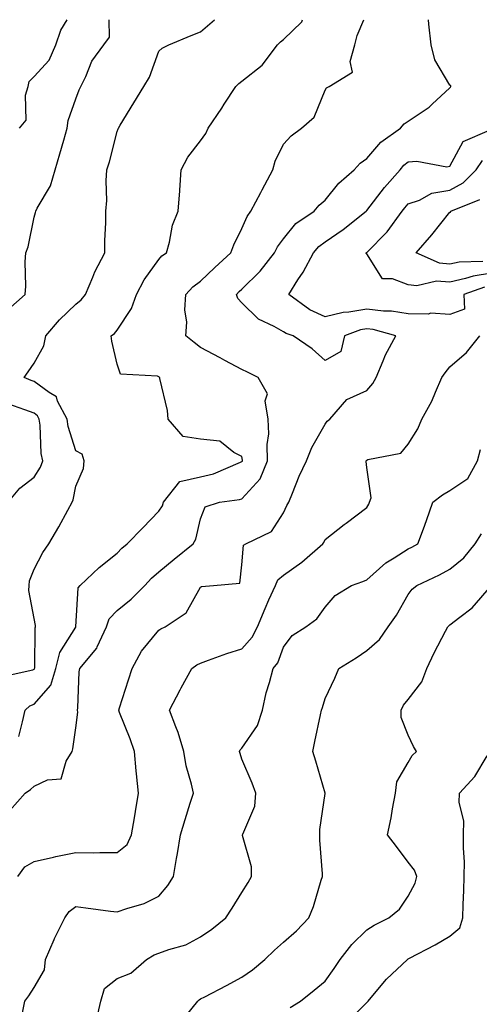
# Model space of a CAD drawing. Units: inches. Extents: x 1013363 to 1016003, y 7242458 to 7245098.
# Drawn here: x 1014475 to 1014585, y 7244861 to 7245098 of the extents above; entities that cross this region are included whole.
import ezdxf

# ---------------------------------------------------------------- set-up
doc = ezdxf.new("R2010")
doc.units = ezdxf.units.IN
doc.header["$MEASUREMENT"] = 0
doc.layers.add('Contour_10137242', color=7, linetype='Continuous', true_color=0x13a9d9)

msp = doc.modelspace()

# ---------------------------------------------------------------- linework, layer by layer
at = {"layer": 'Contour_10137242'}
for points in [[(1014470.09, 7244939.88, 2923), (1014477.75, 7244941.62, 2923), (1014478.05, 7244941.74, 2923), (1014478.14, 7244941.83, 2923), (1014478.16, 7244941.92, 2923), (1014478.2, 7244942.07, 2923), (1014478.3, 7244951.67, 2923), (1014478.42, 7244951.92, 2923), (1014478.4, 7244952.27, 2923), (1014478.05, 7244953.98, 2923), (1014476.8, 7244960.67, 2923), (1014476.89, 7244961.92, 2923), (1014476.95, 7244963.02, 2923), (1014478.05, 7244965.85, 2923), (1014480.13, 7244969.84, 2923), (1014481.58, 7244971.92, 2923), (1014483.99, 7244975.98, 2923), (1014486.13, 7244980, 2923), (1014487.19, 7244981.92, 2923), (1014487.48, 7244982.49, 2923), (1014488.05, 7244985.82, 2923), (1014489.92, 7244990.05, 2923), (1014490.12, 7244991.92, 2923), (1014489.59, 7244993.46, 2923), (1014488.05, 7244994.25, 2923), (1014486.24, 7245000.11, 2923), (1014485.97, 7245001.92, 2923), (1014483.71, 7245006.26, 2923), (1014483.44, 7245007.31, 2923), (1014481.66, 7245008.31, 2923), (1014478.05, 7245010.97, 2923), (1014477.37, 7245011.24, 2923), (1014475.68, 7245011.92, 2923), (1014476.64, 7245013.33, 2923), (1014478.05, 7245015.39, 2923), (1014480.4, 7245019.57, 2923), (1014480.85, 7245021.92, 2923), (1014484.17, 7245025.8, 2923), (1014488.05, 7245029.6, 2923), (1014489.35, 7245030.62, 2923), (1014490.43, 7245031.92, 2923), (1014492.18, 7245036.05, 2923), (1014492.64, 7245037.33, 2923), (1014495.07, 7245041.92, 2923), (1014495.08, 7245044.89, 2923), (1014495.28, 7245049.15, 2923), (1014495.29, 7245051.92, 2923), (1014495.5, 7245054.47, 2923), (1014495.34, 7245059.21, 2923), (1014495.52, 7245061.92, 2923), (1014496.16, 7245063.81, 2923), (1014498.05, 7245071.08, 2923), (1014498.26, 7245071.71, 2923), (1014498.32, 7245071.92, 2923), (1014498.74, 7245072.61, 2923), (1014502.01, 7245077.96, 2923), (1014504.41, 7245081.92, 2923), (1014505.78, 7245084.19, 2923), (1014508.05, 7245090.41, 2923), (1014508.81, 7245091.16, 2923), (1014510.42, 7245091.92, 2923), (1014515.81, 7245094.16, 2923), (1014518.05, 7245095.05, 2923), (1014521.4, 7245098, 2923)], [(1014471.76, 7245028.21, 2924), (1014475.92, 7245031.92, 2924), (1014476.05, 7245033.92, 2924), (1014475.91, 7245039.78, 2924), (1014476.03, 7245041.92, 2924), (1014476.58, 7245043.39, 2924), (1014478.05, 7245050.5, 2924), (1014478.39, 7245051.58, 2924), (1014478.43, 7245051.92, 2924), (1014478.78, 7245052.65, 2924), (1014481.95, 7245058.02, 2924), (1014483.13, 7245061.92, 2924), (1014484.25, 7245065.72, 2924), (1014485.17, 7245069.04, 2924), (1014486, 7245071.92, 2924), (1014486.23, 7245073.74, 2924), (1014488.05, 7245078.98, 2924), (1014488.88, 7245081.09, 2924), (1014489.26, 7245081.92, 2924), (1014490.46, 7245084.33, 2924), (1014491.96, 7245088.01, 2924), (1014494.79, 7245091.92, 2924), (1014496.15, 7245093.82, 2924), (1014496.08, 7245098, 2924)], [(1014472.22, 7244907.75, 2921), (1014475.88, 7244911.92, 2921), (1014477.15, 7244912.82, 2921), (1014478.05, 7244913.64, 2921), (1014481.3, 7244915.17, 2921), (1014484.57, 7244915.4, 2921), (1014485.75, 7244919.62, 2921), (1014487.18, 7244921.92, 2921), (1014487.34, 7244922.63, 2921), (1014488.05, 7244927.62, 2921), (1014488.57, 7244931.4, 2921), (1014488.5, 7244931.92, 2921), (1014488.58, 7244932.45, 2921), (1014488.86, 7244941.11, 2921), (1014489.04, 7244941.92, 2921), (1014493.15, 7244946.82, 2921), (1014493.24, 7244947.11, 2921), (1014495.47, 7244951.92, 2921), (1014496.13, 7244953.84, 2921), (1014498.05, 7244955.9, 2921), (1014501.4, 7244958.57, 2921), (1014504.69, 7244961.92, 2921), (1014506.29, 7244963.68, 2921), (1014508.05, 7244965.14, 2921), (1014511.72, 7244968.25, 2921), (1014516.31, 7244971.92, 2921), (1014516.94, 7244973.03, 2921), (1014518.05, 7244977.9, 2921), (1014519.16, 7244980.81, 2921), (1014522.65, 7244981.92, 2921), (1014527.42, 7244982.55, 2921), (1014528.05, 7244982.75, 2921), (1014532.41, 7244987.56, 2921), (1014534.22, 7244991.92, 2921), (1014534.13, 7244995.84, 2921), (1014534.49, 7244998.36, 2921), (1014534.38, 7245001.92, 2921), (1014533.66, 7245006.31, 2921), (1014534.15, 7245008.02, 2921), (1014531.94, 7245011.92, 2921), (1014529.36, 7245013.23, 2921), (1014528.05, 7245013.89, 2921), (1014523.94, 7245016.03, 2921), (1014522.76, 7245016.63, 2921), (1014518.05, 7245019.16, 2921), (1014516.51, 7245020.38, 2921), (1014514.51, 7245021.92, 2921), (1014514.77, 7245025.2, 2921), (1014514.34, 7245028.21, 2921), (1014514.53, 7245031.92, 2921), (1014516.22, 7245033.75, 2921), (1014518.05, 7245035.12, 2921), (1014521.55, 7245038.42, 2921), (1014525.4, 7245041.92, 2921), (1014526.11, 7245043.86, 2921), (1014528.05, 7245047.76, 2921), (1014529.28, 7245050.69, 2921), (1014530.16, 7245051.92, 2921), (1014532.55, 7245056.42, 2921), (1014532.89, 7245057.08, 2921), (1014535.47, 7245061.92, 2921), (1014536, 7245063.97, 2921), (1014538.05, 7245068.06, 2921), (1014539.91, 7245070.06, 2921), (1014542.4, 7245071.92, 2921), (1014545.4, 7245074.57, 2921), (1014548.05, 7245081.06, 2921), (1014548.4, 7245081.57, 2921), (1014549.04, 7245081.92, 2921), (1014554.6, 7245085.37, 2921), (1014554.08, 7245087.95, 2921), (1014555.23, 7245091.92, 2921), (1014555.75, 7245094.22, 2921), (1014557.36, 7245098, 2921)], [(1014474.11, 7244891.92, 2920), (1014475.78, 7244894.19, 2920), (1014478.05, 7244895.5, 2920), (1014482.69, 7244896.56, 2920), (1014483.26, 7244896.71, 2920), (1014488.05, 7244897.64, 2920), (1014492.37, 7244897.6, 2920), (1014493.83, 7244897.7, 2920), (1014498.05, 7244897.64, 2920), (1014500.42, 7244899.55, 2920), (1014501.5, 7244901.92, 2920), (1014502.17, 7244906.04, 2920), (1014502.41, 7244907.56, 2920), (1014503.14, 7244911.92, 2920), (1014502.71, 7244916.58, 2920), (1014502.63, 7244917.34, 2920), (1014502.2, 7244921.92, 2920), (1014501.17, 7244925.04, 2920), (1014498.61, 7244931.36, 2920), (1014498.4, 7244931.92, 2920), (1014498.56, 7244932.43, 2920), (1014500.78, 7244939.19, 2920), (1014501.62, 7244941.92, 2920), (1014503.85, 7244946.12, 2920), (1014508.05, 7244951.14, 2920), (1014508.52, 7244951.45, 2920), (1014509.55, 7244951.92, 2920), (1014514.62, 7244955.35, 2920), (1014518.05, 7244961.49, 2920), (1014518.34, 7244961.63, 2920), (1014521.21, 7244961.92, 2920), (1014527.51, 7244962.46, 2920), (1014528.05, 7244966.85, 2920), (1014528.39, 7244971.58, 2920), (1014528.99, 7244971.92, 2920), (1014535.12, 7244974.85, 2920), (1014538.05, 7244979.39, 2920), (1014538.87, 7244981.1, 2920), (1014539.3, 7244981.92, 2920), (1014540.2, 7244984.07, 2920), (1014541.81, 7244988.16, 2920), (1014543.54, 7244991.92, 2920), (1014544.85, 7244995.12, 2920), (1014548.05, 7245000.67, 2920), (1014548.53, 7245001.44, 2920), (1014549.16, 7245001.92, 2920), (1014553.3, 7245006.67, 2920), (1014558.05, 7245008.8, 2920), (1014559.49, 7245010.48, 2920), (1014560.36, 7245011.92, 2920), (1014562.04, 7245015.91, 2920), (1014562.56, 7245017.41, 2920), (1014565.05, 7245021.92, 2920), (1014559.57, 7245023.44, 2920), (1014558.05, 7245023.63, 2920), (1014556.59, 7245023.38, 2920), (1014552.73, 7245021.92, 2920), (1014551.81, 7245018.16, 2920), (1014548.05, 7245016, 2920), (1014544.96, 7245018.83, 2920), (1014540.38, 7245021.92, 2920), (1014538.64, 7245022.51, 2920), (1014538.05, 7245022.91, 2920), (1014535.75, 7245024.22, 2920), (1014532.05, 7245025.92, 2920), (1014528.05, 7245029.91, 2920), (1014527.07, 7245030.94, 2920), (1014526.69, 7245031.92, 2920), (1014527.39, 7245032.58, 2920), (1014528.05, 7245033.18, 2920), (1014532.45, 7245037.52, 2920), (1014535.85, 7245041.92, 2920), (1014536.59, 7245043.38, 2920), (1014538.05, 7245045.28, 2920), (1014540.97, 7245049, 2920), (1014545.4, 7245051.92, 2920), (1014546.59, 7245053.38, 2920), (1014548.05, 7245054.58, 2920), (1014551.32, 7245058.65, 2920), (1014555.02, 7245061.92, 2920), (1014556.45, 7245063.52, 2920), (1014558.05, 7245064.62, 2920), (1014561.42, 7245068.55, 2920), (1014566.16, 7245071.92, 2920), (1014567.02, 7245072.95, 2920), (1014568.05, 7245073.56, 2920), (1014573.03, 7245076.94, 2920), (1014573.81, 7245077.68, 2920), (1014578.05, 7245081.64, 2920), (1014578.19, 7245081.78, 2920), (1014578.26, 7245081.92, 2920), (1014578.26, 7245082.13, 2920), (1014578.05, 7245082.23, 2920), (1014574.47, 7245088.34, 2920), (1014573.55, 7245091.92, 2920), (1014573.02, 7245096.89, 2920), (1014573.02, 7245096.95, 2920), (1014572.94, 7245098, 2920)], [(1014474.38, 7244925.59, 2922), (1014475.22, 7244929.09, 2922), (1014475.86, 7244931.92, 2922), (1014477.03, 7244932.94, 2922), (1014478.05, 7244933.36, 2922), (1014482.04, 7244937.93, 2922), (1014483.29, 7244941.92, 2922), (1014484.22, 7244945.75, 2922), (1014488.05, 7244951.87, 2922), (1014488.08, 7244951.89, 2922), (1014488.11, 7244951.98, 2922), (1014488.62, 7244961.35, 2922), (1014489.1, 7244961.92, 2922), (1014493.73, 7244966.24, 2922), (1014498.05, 7244969.63, 2922), (1014499.12, 7244970.85, 2922), (1014500.46, 7244971.92, 2922), (1014504.18, 7244975.79, 2922), (1014508.05, 7244979.77, 2922), (1014508.9, 7244981.07, 2922), (1014509.2, 7244981.92, 2922), (1014513.06, 7244986.91, 2922), (1014518.05, 7244988.02, 2922), (1014521.18, 7244988.79, 2922), (1014527.7, 7244991.57, 2922), (1014528.05, 7244991.69, 2922), (1014528.17, 7244991.8, 2922), (1014528.21, 7244991.92, 2922), (1014528.21, 7244992.08, 2922), (1014528.05, 7244992.93, 2922), (1014526.1, 7244993.87, 2922), (1014522.72, 7244996.59, 2922), (1014518.05, 7244997.13, 2922), (1014513.87, 7244997.74, 2922), (1014510.31, 7245001.92, 2922), (1014510.12, 7245003.99, 2922), (1014508.28, 7245011.69, 2922), (1014508.26, 7245011.92, 2922), (1014508.14, 7245012.01, 2922), (1014508.05, 7245012.09, 2922), (1014507.75, 7245012.22, 2922), (1014498.84, 7245012.71, 2922), (1014498.05, 7245015.14, 2922), (1014496.78, 7245020.65, 2922), (1014496.59, 7245021.92, 2922), (1014497.42, 7245022.55, 2922), (1014498.05, 7245023.33, 2922), (1014501.44, 7245028.53, 2922), (1014502.67, 7245031.92, 2922), (1014504.54, 7245035.43, 2922), (1014508.05, 7245040.35, 2922), (1014508.79, 7245041.18, 2922), (1014509.87, 7245041.92, 2922), (1014510.61, 7245044.48, 2922), (1014511.37, 7245048.6, 2922), (1014512.68, 7245051.92, 2922), (1014513.11, 7245056.86, 2922), (1014513.1, 7245056.97, 2922), (1014513.45, 7245061.92, 2922), (1014515.05, 7245064.92, 2922), (1014518.05, 7245068.88, 2922), (1014519.38, 7245070.59, 2922), (1014519.88, 7245071.92, 2922), (1014523.22, 7245076.75, 2922), (1014523.79, 7245077.66, 2922), (1014526.54, 7245081.92, 2922), (1014527.29, 7245082.68, 2922), (1014528.05, 7245083.23, 2922), (1014532.87, 7245087.1, 2922), (1014536.62, 7245091.92, 2922), (1014537.28, 7245092.69, 2922), (1014538.05, 7245093.27, 2922), (1014542.45, 7245097.52, 2922), (1014542.64, 7245098, 2922)], [(1014474.53, 7245071.92, 2925), (1014476.12, 7245073.85, 2925), (1014475.96, 7245079.83, 2925), (1014476.59, 7245081.92, 2925), (1014476.84, 7245083.13, 2925), (1014478.05, 7245084.35, 2925), (1014481.68, 7245088.29, 2925), (1014483.25, 7245091.92, 2925), (1014484.48, 7245095.49, 2925), (1014485.96, 7245098, 2925)], [(1014586.35, 7245033.62, 2919), (1014581.41, 7245031.92, 2919), (1014581.6, 7245028.37, 2919), (1014578.05, 7245027.07, 2919), (1014573.51, 7245027.38, 2919), (1014572.84, 7245027.13, 2919), (1014568.05, 7245027.26, 2919), (1014564.04, 7245027.91, 2919), (1014562.06, 7245027.91, 2919), (1014558.05, 7245028.4, 2919), (1014553.78, 7245027.65, 2919), (1014552.38, 7245027.59, 2919), (1014548.05, 7245026.53, 2919), (1014544.33, 7245028.2, 2919), (1014539.34, 7245031.92, 2919), (1014541.52, 7245035.39, 2919), (1014542.74, 7245037.23, 2919), (1014545.23, 7245041.92, 2919), (1014546.51, 7245043.46, 2919), (1014548.05, 7245044.59, 2919), (1014552.42, 7245047.55, 2919), (1014557.91, 7245051.92, 2919), (1014557.97, 7245052, 2919), (1014558.05, 7245052.07, 2919), (1014562.3, 7245057.67, 2919), (1014566.08, 7245061.92, 2919), (1014567, 7245062.97, 2919), (1014568.05, 7245063.77, 2919), (1014570.13, 7245064, 2919), (1014577.33, 7245062.64, 2919), (1014578.05, 7245062.8, 2919), (1014581.24, 7245068.73, 2919), (1014587.59, 7245071.46, 2919)], [(1014588.05, 7245037.01, 2918), (1014583.65, 7245036.32, 2918), (1014581.84, 7245035.71, 2918), (1014578.05, 7245034.89, 2918), (1014574.85, 7245035.12, 2918), (1014570.07, 7245033.94, 2918), (1014568.05, 7245034.25, 2918), (1014564.29, 7245035.68, 2918), (1014561.82, 7245035.69, 2918), (1014558.05, 7245041.65, 2918), (1014557.92, 7245041.79, 2918), (1014557.94, 7245041.92, 2918), (1014558.01, 7245041.96, 2918), (1014558.05, 7245042, 2918), (1014562.99, 7245046.98, 2918), (1014566.57, 7245051.92, 2918), (1014567.21, 7245052.76, 2918), (1014568.05, 7245053.69, 2918), (1014570.73, 7245054.6, 2918), (1014573.71, 7245056.26, 2918), (1014578.05, 7245057, 2918), (1014581.23, 7245058.74, 2918), (1014584.34, 7245061.92, 2918), (1014585.87, 7245064.1, 2918)], [(1014585.94, 7245039.81, 2917), (1014580.26, 7245039.71, 2917), (1014578.05, 7245039.23, 2917), (1014575.55, 7245039.42, 2917), (1014569.91, 7245041.92, 2917), (1014573.69, 7245046.28, 2917), (1014578.05, 7245051.66, 2917), (1014578.24, 7245051.73, 2917), (1014578.32, 7245051.92, 2917), (1014585.23, 7245054.74, 2917)], [(1014475.23, 7244859.1, 2919), (1014475.84, 7244861.92, 2919), (1014476.81, 7244863.16, 2919), (1014478.05, 7244865.22, 2919), (1014480.51, 7244869.46, 2919), (1014480.8, 7244871.92, 2919), (1014482.84, 7244876.71, 2919), (1014482.96, 7244877.01, 2919), (1014485.42, 7244881.92, 2919), (1014486.47, 7244883.5, 2919), (1014488.05, 7244884.65, 2919), (1014490.47, 7244884.34, 2919), (1014496.41, 7244883.56, 2919), (1014498.05, 7244883.35, 2919), (1014500.33, 7244884.2, 2919), (1014504.55, 7244885.42, 2919), (1014508.05, 7244887.14, 2919), (1014510.25, 7244889.72, 2919), (1014511.61, 7244891.92, 2919), (1014512.33, 7244896.2, 2919), (1014512.53, 7244897.44, 2919), (1014513.28, 7244901.92, 2919), (1014514.39, 7244905.58, 2919), (1014515.62, 7244909.49, 2919), (1014516.37, 7244911.92, 2919), (1014515.9, 7244914.07, 2919), (1014514.65, 7244918.52, 2919), (1014514.02, 7244921.92, 2919), (1014512.67, 7244926.54, 2919), (1014512.11, 7244927.86, 2919), (1014510.65, 7244931.92, 2919), (1014513.15, 7244936.82, 2919), (1014513.41, 7244937.28, 2919), (1014516, 7244941.92, 2919), (1014517.19, 7244942.78, 2919), (1014518.05, 7244943.22, 2919), (1014520.02, 7244943.89, 2919), (1014524.43, 7244945.54, 2919), (1014528.05, 7244946.66, 2919), (1014530.53, 7244949.44, 2919), (1014531.76, 7244951.92, 2919), (1014533.6, 7244956.37, 2919), (1014534.54, 7244958.41, 2919), (1014536.11, 7244961.92, 2919), (1014536.68, 7244963.29, 2919), (1014538.05, 7244964.35, 2919), (1014542.48, 7244967.49, 2919), (1014547.53, 7244971.92, 2919), (1014547.7, 7244972.27, 2919), (1014548.05, 7244972.92, 2919), (1014552.66, 7244976.53, 2919), (1014553.1, 7244976.87, 2919), (1014558.05, 7244980.69, 2919), (1014558.54, 7244981.43, 2919), (1014558.74, 7244981.92, 2919), (1014559.13, 7244983, 2919), (1014558.05, 7244990.3, 2919), (1014557.88, 7244991.75, 2919), (1014557.91, 7244991.92, 2919), (1014557.97, 7244992, 2919), (1014558.05, 7244992.07, 2919), (1014558.31, 7244992.18, 2919), (1014566.25, 7244993.72, 2919), (1014568.05, 7244995.86, 2919), (1014570.37, 7244999.6, 2919), (1014571.27, 7245001.92, 2919), (1014573.72, 7245006.25, 2919), (1014574.56, 7245008.43, 2919), (1014576.13, 7245011.92, 2919), (1014576.91, 7245013.06, 2919), (1014578.05, 7245014.47, 2919), (1014582.01, 7245017.96, 2919), (1014585.22, 7245021.92, 2919)], [(1014471.8, 7244981.92, 2924), (1014474.64, 7244985.33, 2924), (1014478.05, 7244987.94, 2924), (1014479.61, 7244990.36, 2924), (1014480.13, 7244991.92, 2924), (1014479.78, 7244993.65, 2924), (1014479.51, 7245000.46, 2924), (1014479.29, 7245001.92, 2924), (1014478.86, 7245002.73, 2924), (1014478.05, 7245003.34, 2924), (1014475.8, 7245004.17, 2924), (1014471.73, 7245005.6, 2924)], [(1014492.97, 7244857, 2918), (1014494.1, 7244861.92, 2918), (1014495, 7244864.97, 2918), (1014498.05, 7244867.37, 2918), (1014501.34, 7244868.63, 2918), (1014505.1, 7244871.92, 2918), (1014506.94, 7244873.03, 2918), (1014508.05, 7244873.42, 2918), (1014510.48, 7244874.35, 2918), (1014514.51, 7244875.46, 2918), (1014518.05, 7244877.41, 2918), (1014520.76, 7244879.21, 2918), (1014524.14, 7244881.92, 2918), (1014525.7, 7244884.27, 2918), (1014528.05, 7244888.01, 2918), (1014529.51, 7244890.46, 2918), (1014530.32, 7244891.92, 2918), (1014530.31, 7244894.18, 2918), (1014528.21, 7244901.76, 2918), (1014528.21, 7244901.92, 2918), (1014528.24, 7244902.11, 2918), (1014531.15, 7244908.82, 2918), (1014531.36, 7244911.92, 2918), (1014530.51, 7244914.38, 2918), (1014528.05, 7244920.14, 2918), (1014527.61, 7244921.48, 2918), (1014527.48, 7244921.92, 2918), (1014527.59, 7244922.38, 2918), (1014528.05, 7244922.76, 2918), (1014531.79, 7244928.18, 2918), (1014533.01, 7244931.92, 2918), (1014533.86, 7244936.11, 2918), (1014534.67, 7244938.54, 2918), (1014535.52, 7244941.92, 2918), (1014536.68, 7244943.29, 2918), (1014538.05, 7244947.03, 2918), (1014540.14, 7244949.83, 2918), (1014543.44, 7244951.92, 2918), (1014546.08, 7244953.89, 2918), (1014548.05, 7244956.71, 2918), (1014550.47, 7244959.5, 2918), (1014554.37, 7244961.92, 2918), (1014557.08, 7244962.89, 2918), (1014558.05, 7244963.27, 2918), (1014562.62, 7244967.35, 2918), (1014564.67, 7244968.54, 2918), (1014568.05, 7244970.7, 2918), (1014568.87, 7244971.1, 2918), (1014570.37, 7244971.92, 2918), (1014571.68, 7244975.55, 2918), (1014572.42, 7244977.55, 2918), (1014573.98, 7244981.92, 2918), (1014576.24, 7244983.73, 2918), (1014578.05, 7244984.73, 2918), (1014582.37, 7244987.6, 2918), (1014584.66, 7244991.92, 2918), (1014585.4, 7244994.57, 2918)], [(1014514.67, 7244858.54, 2917), (1014517.42, 7244861.92, 2917), (1014517.73, 7244862.24, 2917), (1014518.05, 7244862.43, 2917), (1014519.11, 7244862.98, 2917), (1014524.3, 7244865.67, 2917), (1014528.05, 7244867.66, 2917), (1014530.55, 7244869.42, 2917), (1014533.53, 7244871.92, 2917), (1014535.83, 7244874.14, 2917), (1014538.05, 7244876.1, 2917), (1014541.12, 7244878.85, 2917), (1014544.14, 7244881.92, 2917), (1014545.28, 7244884.69, 2917), (1014547.1, 7244890.97, 2917), (1014547.42, 7244891.92, 2917), (1014547.44, 7244892.53, 2917), (1014546.77, 7244900.64, 2917), (1014546.81, 7244901.92, 2917), (1014546.8, 7244903.17, 2917), (1014548.05, 7244911.87, 2917), (1014548.06, 7244911.91, 2917), (1014548.05, 7244911.95, 2917), (1014545.78, 7244919.65, 2917), (1014545.11, 7244921.92, 2917), (1014545.58, 7244924.39, 2917), (1014546.93, 7244930.8, 2917), (1014547.14, 7244931.92, 2917), (1014547.41, 7244932.56, 2917), (1014548.05, 7244934.67, 2917), (1014550.36, 7244939.61, 2917), (1014551.38, 7244941.92, 2917), (1014555.5, 7244944.47, 2917), (1014558.05, 7244946.28, 2917), (1014561.1, 7244948.87, 2917), (1014563.22, 7244951.92, 2917), (1014565.21, 7244954.76, 2917), (1014568.05, 7244959.74, 2917), (1014568.97, 7244961, 2917), (1014570.07, 7244961.92, 2917), (1014575.52, 7244964.45, 2917), (1014578.05, 7244965.79, 2917), (1014581.4, 7244968.57, 2917), (1014584.16, 7244971.92, 2917), (1014585.63, 7244974.34, 2917)], [(1014539.61, 7244860.36, 2916), (1014542.12, 7244861.92, 2916), (1014545.42, 7244864.55, 2916), (1014548.05, 7244866.75, 2916), (1014550.23, 7244869.74, 2916), (1014551.64, 7244871.92, 2916), (1014554.43, 7244875.54, 2916), (1014558.05, 7244879.07, 2916), (1014559.81, 7244880.16, 2916), (1014563.39, 7244881.92, 2916), (1014565.93, 7244884.04, 2916), (1014568.05, 7244887.13, 2916), (1014569.68, 7244890.29, 2916), (1014570.07, 7244891.92, 2916), (1014569.55, 7244893.42, 2916), (1014568.05, 7244895.35, 2916), (1014565.21, 7244899.08, 2916), (1014563.08, 7244901.92, 2916), (1014563.94, 7244906.03, 2916), (1014564.26, 7244908.13, 2916), (1014564.97, 7244911.92, 2916), (1014565.3, 7244914.67, 2916), (1014568.05, 7244919.3, 2916), (1014568.97, 7244921, 2916), (1014570.01, 7244921.92, 2916), (1014569.32, 7244923.19, 2916), (1014568.05, 7244925.85, 2916), (1014566.3, 7244930.17, 2916), (1014566.32, 7244931.92, 2916), (1014566.87, 7244933.1, 2916), (1014568.05, 7244934.48, 2916), (1014571.28, 7244938.69, 2916), (1014572.5, 7244941.92, 2916), (1014574.28, 7244945.69, 2916), (1014577.02, 7244950.89, 2916), (1014577.54, 7244951.92, 2916), (1014577.77, 7244952.2, 2916), (1014578.05, 7244952.45, 2916), (1014580.43, 7244954.3, 2916), (1014583.45, 7244956.52, 2916), (1014588.05, 7244961.88, 2916)], [(1014553.25, 7244856.72, 2915), (1014558.05, 7244861.59, 2915), (1014558.24, 7244861.73, 2915), (1014558.41, 7244861.92, 2915), (1014560.36, 7244864.23, 2915), (1014562.8, 7244867.17, 2915), (1014567.82, 7244871.92, 2915), (1014567.95, 7244872.02, 2915), (1014568.05, 7244872.07, 2915), (1014568.36, 7244872.23, 2915), (1014574.55, 7244875.42, 2915), (1014578.05, 7244877.56, 2915), (1014580.41, 7244879.56, 2915), (1014581.18, 7244881.92, 2915), (1014581.27, 7244885.14, 2915), (1014581.42, 7244888.55, 2915), (1014581.52, 7244891.92, 2915), (1014581.55, 7244895.42, 2915), (1014581.3, 7244898.67, 2915), (1014581.34, 7244901.92, 2915), (1014581.39, 7244905.26, 2915), (1014580.32, 7244909.65, 2915), (1014580.37, 7244911.92, 2915), (1014584.04, 7244915.93, 2915), (1014587.03, 7244920.9, 2915)]]:
    msp.add_polyline3d(points, dxfattribs=at)

doc.saveas('drawing.dxf')
